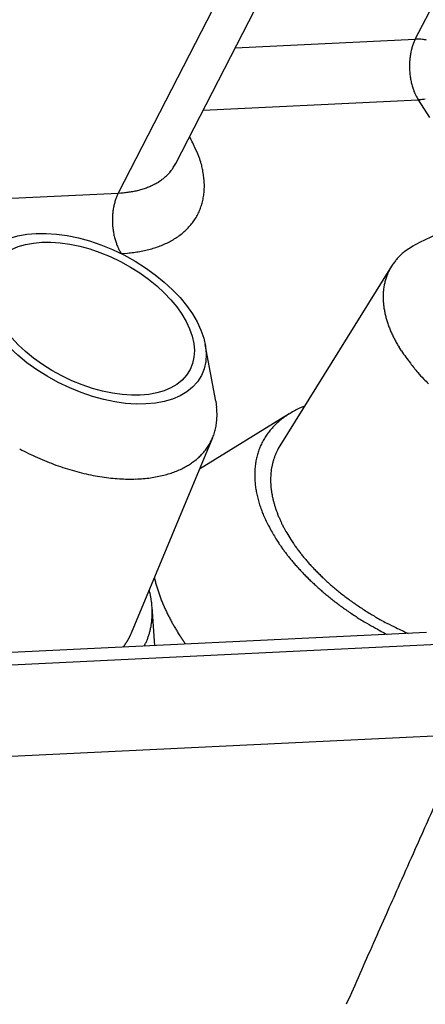
# Model space of a CAD drawing. Units: inches. Extents: x 11 to 673, y 29 to 500.
# Drawn here: x 314 to 318, y 231 to 241 of the extents above; entities that cross this region are included whole.
import ezdxf

# ---------------------------------------------------------------- set-up
doc = ezdxf.new("R2010")
doc.units = ezdxf.units.IN
doc.header["$MEASUREMENT"] = 0
doc.layers.get('0').update_dxf_attribs({"lineweight": 25})

msp = doc.modelspace()

# ---------------------------------------------------------------- linework, layer by layer
for p, q in [((317.8048, 241.1572), (322.1629, 249.6251)), ((315.3872, 239.9022), (319.7452, 248.3702)), ((319.1656, 248.0734), (314.8075, 239.6055)), ((315.9878, 241.0693), (317.8048, 241.1572)), ((317.8048, 241.1572), (317.7974, 241.1419)), ((315.665, 240.4421), (317.8343, 240.5469)), ((317.8343, 240.5469), (317.9489, 240.369)), ((296.4872, 238.7199), (314.8075, 239.6055)), ((314.8075, 239.6055), (314.8001, 239.5902)), ((314.8075, 239.6055), (314.8324, 239.6069)), ((318.3726, 239.3524), (317.8473, 239.1074)), ((314.837, 238.9952), (314.9005, 238.9996)), ((317.565, 238.8675), (316.4386, 237.0559)), ((315.7912, 237.5077), (315.6853, 238.0775)), ((317.6639, 238.0129), (317.6406, 238.0503)), ((315.7912, 237.5077), (315.8003, 237.4442)), ((316.6865, 237.4547), (316.631, 237.4309)), ((316.5323, 237.3781), (315.6284, 236.8221)), ((314.9406, 235.169), (315.7601, 237.1385)), ((316.4386, 237.0559), (316.4222, 237.0279)), ((316.4066, 236.1046), (316.4269, 236.0736)), ((316.5479, 236.1114), (316.5687, 236.0799)), ((315.1718, 235.7247), (315.1767, 235.7043)), ((315.1753, 235.0402), (315.1483, 235.4325)), ((317.9176, 235.1727), (295.0171, 234.0658)), ((315.4295, 235.1399), (315.4313, 235.1371)), ((318.0998, 235.0549), (295.1993, 233.9479)), ((314.8556, 235.0247), (314.859, 235.0291)), ((315.0686, 235.035), (315.0764, 235.0501)), ((296.1244, 233.0751), (318.3202, 234.148))]:
    msp.add_line(p, q)
for centre, radius, start, end in [((318.223, 240.945), 0.469, 157.33708, 159.5875), ((318.1671, 240.9694), 0.408, 154.99368, 157.47724), ((317.8074, 240.2147), 0.9425, 87.69835, 90.15545), ((317.8408, 240.7499), 0.4066, 84.89109, 89.36619), ((317.8316, 240.6549), 0.5019, 82.30568, 84.81015), ((317.6779, 239.8878), 1.2837, 79.27717, 80.09491), ((318.3735, 240.8982), 0.6268, 167.73031, 169.70773), ((318.3423, 240.9058), 0.5947, 165.77217, 167.80247), ((318.3119, 240.9135), 0.5634, 163.69374, 165.77278), ((318.2843, 240.9223), 0.5343, 161.64911, 163.77286), ((318.267, 240.9277), 0.5162, 159.49157, 161.61295), ((318.4641, 240.8852), 0.7183, 175.39008, 177.25177), ((318.444, 240.8875), 0.6981, 173.5541, 175.44368), ((318.4235, 240.8895), 0.6775, 171.61624, 173.52901), ((318.3976, 240.8941), 0.6512, 169.72801, 171.67811), ((318.4894, 240.8843), 0.7436, 179.09137, 180.92203), ((318.4781, 240.885), 0.7323, 177.28491, 179.13096), ((318.4942, 240.8849), 0.7485, 180.96289, 182.78836), ((318.4978, 240.8846), 0.752, 182.74989, 184.56652), ((318.4983, 240.8853), 0.7526, 184.61596, 186.42415), ((318.4866, 240.884), 0.7408, 186.42288, 188.24831), ((318.465, 240.8816), 0.7191, 188.31239, 190.17457), ((318.4629, 240.8802), 0.7168, 190.08881, 191.92648), ((318.4804, 240.8846), 0.7349, 191.98115, 193.73429), ((318.4117, 240.8705), 0.6647, 193.96541, 195.88751), ((318.3112, 240.8432), 0.5606, 196.01218, 198.27749), ((318.3889, 240.86), 0.6397, 197.52091, 199.36043), ((318.9972, 241.0718), 1.2838, 199.27915, 200.09684), ((318.256, 240.8212), 0.502, 202.30373, 204.80806), ((318.1691, 240.7817), 0.4066, 204.89161, 209.36644), ((318.6494, 241.0204), 0.9426, 207.69999, 210.15693), ((317.746, 241.4853), 0.9426, 275.37881, 277.83566), ((317.8308, 240.9558), 0.4066, 276.17071, 280.64537), ((313.311, 239.0538), 2.4843, 23.58588, 26.83755), ((314.8102, 239.6611), 0.8685, 19.42601, 26.44212), ((314.8466, 239.6631), 0.8335, 15.48168, 20.1243), ((315.0216, 240.072), 0.4004, 319.91015, 323.2642), ((315.0667, 240.0393), 0.3447, 323.13817, 329.10173), ((314.6029, 240.3607), 0.9085, 326.72971, 329.68955), ((313.7916, 239.4916), 1.8995, 10.4214, 11.97234), ((314.8241, 239.6765), 0.8507, 6.97362, 10.74759), ((314.9153, 240.1957), 0.5629, 304.43682, 306.65305), ((314.9054, 240.2072), 0.578, 306.75131, 308.87933), ((314.9441, 240.1536), 0.512, 309.28167, 311.69937), ((315.003, 240.0854), 0.4219, 311.87851, 314.85353), ((314.9491, 240.1538), 0.5085, 313.7252, 316.03634), ((314.3537, 240.732), 1.3384, 315.91514, 316.70702), ((315.0176, 239.6786), 0.6587, 3.73335, 8.84412), ((314.7888, 240.5141), 0.9071, 283.5934, 285.10819), ((314.7983, 240.4772), 0.8691, 285.14072, 286.71058), ((314.808, 240.4397), 0.8304, 286.81376, 288.44396), ((314.8187, 240.4061), 0.7951, 288.47892, 290.16789), ((314.8296, 240.3723), 0.7596, 290.2766, 292.02924), ((314.8416, 240.3412), 0.7263, 292.07037, 293.88777), ((314.854, 240.3096), 0.6924, 294.00442, 295.89352), ((314.866, 240.2842), 0.6643, 295.92264, 297.87358), ((314.8766, 240.2613), 0.639, 297.99231, 300.00062), ((314.8917, 240.2337), 0.6076, 300.073, 302.16791), ((314.9101, 240.2018), 0.5708, 302.29944, 304.51147), ((314.9808, 239.6784), 0.6956, 354.4132, 358.90864), ((314.9834, 239.675), 0.693, 359.17978, 3.83939), ((315.2869, 239.3706), 0.5343, 161.64909, 163.77287), ((315.2696, 239.376), 0.5162, 159.49109, 161.61251), ((315.2257, 239.3933), 0.469, 157.33707, 159.58751), ((315.1698, 239.4178), 0.4079, 154.99521, 157.47879), ((314.753, 240.7567), 1.1525, 273.95273, 275.1875), ((314.752, 240.7588), 1.1547, 275.22418, 276.4529), ((314.7544, 240.734), 1.1298, 276.47319, 277.72446), ((314.7604, 240.6774), 1.0729, 277.81517, 279.12678), ((314.767, 240.633), 1.0281, 279.1542, 280.5161), ((314.773, 240.593), 0.9876, 280.60183, 282.01135), ((314.7805, 240.5551), 0.949, 282.0403, 283.49829), ((315.0833, 239.6597), 0.5914, 344.81503, 350.01228), ((315.0485, 239.6706), 0.6275, 349.58086, 354.51912), ((315.4261, 239.3379), 0.6775, 171.61788, 173.53071), ((315.4003, 239.3424), 0.6512, 169.72648, 171.67664), ((315.3762, 239.3465), 0.6268, 167.73193, 169.7094), ((315.3449, 239.3541), 0.5946, 165.77209, 167.80244), ((315.3146, 239.3618), 0.5633, 163.69353, 165.77262), ((315.0911, 239.6571), 0.5831, 334.46178, 339.64528), ((315.0896, 239.6584), 0.5849, 339.57741, 344.77609), ((315.492, 239.3326), 0.7435, 179.09196, 180.92269), ((315.4807, 239.3333), 0.7322, 177.28368, 179.12981), ((315.4667, 239.3336), 0.7183, 175.39346, 177.25522), ((315.4466, 239.3358), 0.698, 173.5514, 175.44105), ((315.0793, 239.6655), 0.5974, 324.09766, 329.16666), ((315.0904, 239.6592), 0.5847, 329.14554, 334.30947), ((315.4969, 239.3332), 0.7484, 180.96357, 182.78912), ((315.5004, 239.3329), 0.7519, 182.75167, 184.56838), ((315.5009, 239.3336), 0.7525, 184.61586, 186.42414), ((315.4893, 239.3323), 0.7408, 186.42383, 188.24934), ((315.0369, 239.7052), 0.6553, 314.11068, 318.81084), ((315.0611, 239.6824), 0.622, 318.92057, 323.82208), ((315.4677, 239.33), 0.7191, 188.31344, 190.17571), ((315.4656, 239.3285), 0.7167, 190.08997, 191.92772), ((315.4831, 239.3329), 0.7348, 191.98318, 193.7364), ((315.4143, 239.3188), 0.6646, 193.96612, 195.88831), ((314.9471, 239.835), 0.8131, 300.57151, 304.53765), ((314.9787, 239.7805), 0.7503, 304.90404, 309.12887), ((315.0097, 239.7393), 0.6987, 309.29683, 313.76497), ((315.3138, 239.2915), 0.5605, 196.01367, 198.2791), ((315.3916, 239.3083), 0.6396, 197.52261, 199.36222), ((315.9998, 239.5201), 1.2837, 199.27852, 200.09625), ((315.2586, 239.2695), 0.5019, 202.30777, 204.81222), ((315.1718, 239.23), 0.4065, 204.8929, 209.36795), ((314.8025, 240.2417), 1.2458, 283.1279, 285.93836), ((314.8284, 240.139), 1.1398, 286.10307, 289.1311), ((314.8531, 240.051), 1.0487, 289.43198, 292.67063), ((314.8823, 239.9731), 0.9655, 292.85132, 296.311), ((314.914, 239.8968), 0.883, 296.6657, 300.38124), ((318.0074, 238.6048), 0.5142, 119.05573, 127.77158), ((318.5639, 237.7958), 1.4946, 118.6496, 122.64648), ((315.652, 239.4688), 0.9425, 207.70099, 210.15804), ((314.7714, 240.4501), 1.4563, 275.08585, 277.56302), ((314.7703, 240.4411), 1.4475, 277.65311, 280.12718), ((314.7788, 240.3766), 1.3825, 280.25095, 282.81684), ((318.0766, 238.5531), 0.5992, 138.23447, 142.12903), ((318.809, 237.9086), 1.5748, 137.1383, 138.49353), ((318.0093, 238.5922), 0.5253, 127.09435, 132.45491), ((318.072, 238.5588), 0.5938, 150.43648, 154.34699), ((318.0277, 238.5773), 0.5463, 145.48248, 149.83143), ((317.9674, 238.6171), 0.474, 140.13267, 145.31917), ((318.073, 238.565), 0.5927, 162.78284, 166.7082), ((318.0432, 238.5718), 0.5622, 158.40705, 162.54827), ((318.0463, 238.5725), 0.5648, 154.47153, 158.58706), ((318.1284, 238.5582), 0.6483, 170.8464, 174.45932), ((318.1009, 238.5599), 0.6209, 166.84418, 170.59797), ((318.2048, 238.5579), 0.7247, 178.27444, 181.5501), ((318.161, 238.5561), 0.681, 174.54976, 178.01043), ((318.2497, 238.5608), 0.7698, 181.67375, 184.78148), ((318.3018, 238.5688), 0.8223, 185.03494, 187.96839), ((318.3543, 238.578), 0.8756, 188.08735, 190.86444), ((318.4146, 238.5935), 0.9377, 191.09807, 193.71189), ((318.474, 238.6099), 0.9993, 193.82226, 196.29258), ((318.5416, 238.6338), 1.0709, 196.50424, 198.82496), ((318.6027, 238.6567), 1.1361, 198.92336, 201.12307), ((318.6671, 238.6856), 1.2066, 201.2998, 203.38071), ((318.7394, 238.7189), 1.2862, 203.46707, 205.42623), ((318.8366, 238.7703), 1.3961, 205.61763, 207.42713), ((318.8653, 238.787), 1.4293, 207.49173, 209.26042), ((318.8363, 238.7717), 1.3965, 209.29188, 211.10074), ((320.5315, 240.0458), 3.515, 215.33367, 217.82989), ((319.0121, 238.81), 1.5577, 216.20309, 220.65816), ((319.2808, 239.0448), 1.9145, 220.74862, 223.28655), ((321.0108, 240.901), 4.4496, 225.41243, 226.33786), ((314.9771, 237.3601), 0.8275, 1.59326, 5.83435), ((315.0977, 237.3706), 0.7067, 356.2506, 1.01119), ((317.0077, 236.6066), 0.9062, 121.95806, 125.54212), ((317.0383, 236.554), 0.967, 118.41751, 121.84515), ((317.0669, 236.4918), 1.0354, 114.90197, 118.1717), ((315.1982, 237.3649), 0.6061, 345.68787, 350.8316), ((315.1666, 237.3674), 0.6377, 351.05925, 356.13718), ((316.9158, 236.7339), 0.7492, 133.8933, 137.98324), ((316.9415, 236.7024), 0.7897, 129.6998, 133.6498), ((316.9745, 236.6604), 0.8431, 125.82976, 129.6013), ((315.2492, 237.3516), 0.5535, 334.954, 340.25318), ((315.2297, 237.3568), 0.5736, 340.42458, 345.68761), ((316.858, 236.7836), 0.6728, 146.74541, 151.13106), ((316.873, 236.774), 0.6907, 142.45126, 146.76535), ((316.8913, 236.7568), 0.7157, 138.0324, 142.25039), ((315.2599, 237.3457), 0.5413, 324.56779, 329.75794), ((315.2612, 237.3447), 0.5397, 329.7755, 335.08513), ((316.8499, 236.7884), 0.6633, 155.56776, 159.96794), ((316.8517, 236.7888), 0.6649, 151.25841, 155.66535), ((315.1416, 239.5228), 2.8292, 241.98282, 244.00694), ((315.1344, 239.501), 2.8064, 243.9447, 245.99631), ((315.2237, 237.3695), 0.5844, 310.6728, 315.30924), ((315.242, 237.3563), 0.5621, 314.95897, 319.81963), ((315.2551, 237.3463), 0.5456, 319.73321, 324.80477), ((316.8699, 236.7807), 0.6847, 164.19518, 168.45921), ((316.8576, 236.7861), 0.6714, 160.01526, 164.35731), ((316.9527, 236.7357), 0.6056, 157.2299, 160.26351), ((316.9538, 236.736), 0.6065, 154.26549, 157.29934), ((316.9653, 236.7291), 0.6199, 151.17443, 154.15184), ((315.1167, 239.4641), 2.7655, 246.021, 248.1051), ((315.0968, 239.4057), 2.7039, 248.03423, 250.15864), ((315.0689, 239.3298), 2.623, 250.16982, 252.34219), ((315.1382, 237.4784), 0.723, 298.54386, 302.59971), ((315.1718, 237.4284), 0.6628, 302.48228, 306.67621), ((315.192, 237.404), 0.6312, 306.52874, 310.81761), ((316.9206, 236.7693), 0.7365, 172.35772, 176.35807), ((316.8919, 236.7759), 0.7072, 168.43759, 172.58187), ((316.9821, 236.7265), 0.6364, 166.15509, 169.04627), ((316.9697, 236.7293), 0.6238, 163.18994, 166.13436), ((316.9613, 236.7329), 0.6147, 160.29745, 163.28399), ((315.042, 239.2324), 2.522, 252.25317, 254.48544), ((315.013, 239.1277), 2.4134, 254.48319, 256.77634), ((314.9878, 239.0015), 2.2848, 256.66844, 259.04112), ((314.9642, 238.8764), 2.1575, 259.025, 261.4734), ((314.989, 237.8485), 1.1236, 280.89394, 284.27894), ((315.0184, 237.7466), 1.0176, 284.08859, 287.64209), ((315.0459, 237.6636), 0.9302, 287.57932, 291.26356), ((315.0745, 237.5972), 0.858, 291.08698, 294.88325), ((315.0933, 237.5553), 0.8121, 294.9288, 298.73466), ((316.9615, 236.7657), 0.7776, 176.28464, 180.09906), ((316.9993, 236.7629), 0.8154, 179.90253, 183.57153), ((317.037, 236.7162), 0.6923, 174.40778, 177.09389), ((317.0161, 236.7196), 0.6711, 171.76728, 174.52642), ((316.9965, 236.7225), 0.6513, 168.93735, 171.76993), ((314.9473, 238.7333), 2.0135, 261.34518, 263.89436), ((314.9339, 238.5996), 1.8791, 263.86468, 266.50455), ((314.9295, 238.453), 1.7325, 266.35501, 269.11662), ((314.9287, 238.3228), 1.6023, 269.07472, 271.94005), ((314.9377, 238.1839), 1.4632, 271.77209, 274.77924), ((314.9489, 238.0652), 1.344, 274.72603, 277.84926), ((314.9694, 237.9451), 1.2222, 277.6661, 280.94171), ((317.0399, 236.7641), 0.856, 183.48267, 187.01251), ((317.1103, 236.767), 0.9262, 186.65984, 189.93674), ((317.0902, 236.7129), 0.7455, 179.55602, 182.07633), ((317.0629, 236.7146), 0.7183, 177.07714, 179.6793), ((317.1225, 236.7137), 0.7779, 182.04885, 184.47817), ((317.2202, 236.7841), 1.0374, 189.8181, 192.75108), ((317.2224, 236.787), 1.0402, 192.87923, 195.87337), ((317.1549, 236.7145), 0.8102, 184.35872, 186.70455), ((317.1915, 236.7184), 0.847, 186.67264, 188.93013), ((317.2306, 236.7226), 0.8863, 188.80525, 190.97449), ((317.1744, 236.772), 0.9899, 195.79788, 199.03999), ((317.2771, 236.731), 0.9336, 190.9402, 193.01068), ((317.3135, 236.7378), 0.9706, 192.92009, 194.92408), ((317.346, 236.746), 1.004, 194.8974, 196.84747), ((317.4285, 236.833), 1.2503, 197.88397, 200.31012), ((318.7484, 237.3113), 2.6542, 200.10247, 201.142), ((317.4105, 236.7621), 1.0705, 196.67065, 198.50059), ((317.5152, 236.7962), 1.1806, 198.46015, 200.11671), ((317.4886, 236.7891), 1.1532, 200.23589, 201.96498), ((317.4048, 236.7551), 1.0627, 201.95533, 203.88123), ((317.3732, 236.8296), 1.1987, 203.37727, 206.33925), ((317.381, 236.8248), 1.2036, 205.96925, 210.52265), ((317.6539, 236.8477), 1.3281, 203.1831, 204.63414), ((319.1403, 237.5228), 2.9606, 204.52147, 205.11148), ((317.5419, 236.8086), 1.2106, 206.60541, 208.45848), ((319.2274, 237.7924), 3.2872, 208.70601, 210.89397), ((317.508, 236.7857), 1.1699, 208.26259, 211.21631), ((319.2475, 237.7638), 3.1652, 210.03967, 211.47018), ((317.9629, 237.104), 1.8496, 213.8545, 215.02892), ((317.9662, 237.0217), 1.6852, 213.97741, 215.29524), ((318.1023, 237.2004), 2.019, 214.99723, 216.09945), ((318.194, 237.2659), 2.1317, 216.07204, 217.1401), ((318.2184, 237.2857), 2.1631, 217.16842, 218.2459), ((318.1077, 237.1201), 1.8576, 215.25076, 216.47887), ((318.2013, 237.1879), 1.9732, 216.44652, 217.63239), ((318.2259, 237.2084), 2.0052, 217.6649, 218.86246), ((318.2702, 237.3253), 2.2283, 218.22071, 219.28999), ((318.3257, 237.3715), 2.3005, 219.30436, 220.36367), ((318.3871, 237.4224), 2.3803, 220.33925, 221.38498), ((318.2786, 237.2494), 2.0719, 218.83358, 220.02108), ((318.3348, 237.2974), 2.1459, 220.03619, 221.21151), ((318.3969, 237.3503), 2.2274, 221.18194, 222.34075), ((318.4338, 237.4645), 2.4431, 221.4031, 222.4441), ((318.491, 237.5154), 2.5197, 222.42031, 223.4502), ((318.5375, 237.5606), 2.5845, 223.46923, 224.49402), ((318.4437, 237.394), 2.2914, 222.36207, 223.51527), ((318.501, 237.4468), 2.3693, 223.48768, 224.62758), ((318.5469, 237.4934), 2.4347, 224.64684, 225.78079), ((316.5984, 236.0535), 1.464, 193.79908, 194.62166), ((316.5983, 236.054), 1.464, 194.64178, 195.46629), ((316.6167, 236.0584), 1.4829, 195.44183, 196.25758), ((318.5937, 237.6142), 2.6622, 224.46971, 225.4837), ((318.6385, 237.6611), 2.727, 225.5024, 226.51144), ((318.6893, 237.7132), 2.7998, 226.49158, 227.49208), ((318.6022, 237.5485), 2.5128, 225.75451, 226.8758), ((318.6455, 237.5961), 2.5771, 226.89629, 228.0121), ((318.6945, 237.649), 2.6492, 227.99046, 229.09647), ((313.0043, 235.1296), 2.1689, 11.24719, 12.59557), ((316.6544, 236.0695), 1.5223, 196.25839, 197.0547), ((316.6855, 236.0782), 1.5546, 197.02811, 197.80937), ((316.7147, 236.0878), 1.5852, 197.81544, 198.58306), ((316.7433, 236.0967), 1.6152, 198.55871, 199.31343), ((316.7756, 236.1082), 1.6495, 199.31827, 200.05855), ((318.7261, 237.7549), 2.8554, 227.51209, 228.51093), ((318.7795, 237.8132), 2.9345, 228.48451, 229.47219), ((318.8284, 237.8721), 3.011, 229.4923, 230.47042), ((318.7291, 237.6905), 2.7033, 229.11781, 230.2222), ((318.7789, 237.7482), 2.7795, 230.19421, 231.28635), ((318.8228, 237.8048), 2.8511, 231.30787, 232.39006), ((314.3792, 235.387), 0.7704, 9.5451, 12.4156), ((314.3318, 235.3765), 0.8188, 8.00279, 9.71983), ((312.4443, 235.186), 2.7155, 6.04599, 6.43955), ((314.1894, 235.3694), 0.9608, 4.90749, 6.1289), ((316.8055, 236.1183), 1.6811, 200.03537, 200.76291), ((316.8376, 236.1306), 1.7154, 200.76627, 201.48032), ((316.868, 236.1419), 1.7478, 201.45856, 202.16034), ((316.9017, 236.1558), 1.7843, 202.16595, 202.8543), ((316.9312, 236.1674), 1.816, 202.83234, 203.50947), ((318.8547, 237.9035), 3.0519, 230.46604, 231.4467), ((318.8474, 237.8965), 3.0419, 231.47142, 232.47167), ((318.9394, 238.0099), 3.1879, 232.40233, 233.36543), ((318.8461, 237.8347), 2.889, 232.38667, 233.472), ((318.838, 237.8261), 2.8772, 233.50006, 234.60768), ((318.9184, 237.9324), 3.0104, 234.53224, 235.60007), ((314.3991, 235.3788), 0.751, 3.90789, 5.55929), ((314.2945, 235.3722), 0.8559, 2.47689, 3.87325), ((314.2395, 235.3726), 0.9109, 1.02444, 2.29886), ((314.3552, 235.3724), 0.7951, 358.29828, 359.73984), ((314.315, 235.3741), 0.8353, 359.63301, 1.01494), ((316.9621, 236.181), 1.8497, 203.51283, 204.17841), ((316.9961, 236.1955), 1.8867, 204.15654, 204.80954), ((317.0386, 236.2152), 1.9335, 204.81166, 205.44914), ((317.0575, 236.2239), 1.9544, 205.43938, 206.07117), ((317.062, 236.2262), 1.9594, 206.07556, 206.7071), ((319.1005, 238.2279), 3.459, 233.37743, 234.27113), ((318.9502, 238.0325), 3.2126, 234.4128, 235.40308), ((318.6983, 237.6705), 2.7716, 235.44148, 236.63074), ((319.0576, 238.1373), 3.2582, 235.61522, 236.60797), ((318.9209, 237.9448), 3.0222, 236.76443, 237.86445), ((318.6959, 237.5904), 2.6025, 237.90898, 239.23024), ((314.4105, 235.3677), 0.7396, 351.06055, 352.5233), ((314.4003, 235.3686), 0.7498, 352.55203, 354.01067), ((314.3843, 235.3709), 0.7659, 353.97075, 355.4135), ((314.3658, 235.372), 0.7845, 355.43688, 356.86096), ((314.3557, 235.3727), 0.7946, 356.85056, 358.27377), ((317.1326, 236.26), 2.0377, 206.66276, 207.26787), ((317.2744, 236.3329), 2.1971, 207.26509, 207.82318), ((317.1626, 236.2766), 2.0719, 207.88945, 208.49092), ((316.951, 236.1622), 1.8314, 208.5043, 209.2007), ((317.3374, 236.3664), 2.2683, 208.93953, 209.46755), ((319.1351, 238.2809), 3.5218, 236.1575, 237.04288), ((322.7814, 243.8868), 10.2092, 236.9878, 237.26586), ((318.78, 237.7747), 2.9047, 238.46513, 239.73817), ((318.6439, 237.5327), 2.627, 239.64215, 241.8343), ((319.073, 238.1655), 3.2896, 238.70999, 239.69833), ((322.1319, 243.3803), 9.3354, 239.63797, 239.95488), ((318.7558, 237.6691), 2.702, 241.29039, 242.70931), ((318.6306, 237.4177), 2.4212, 242.6136, 245.06852), ((313.7813, 235.6658), 1.2612, 336.22716, 336.80277), ((314.4562, 235.3581), 0.6929, 343.675, 345.16266), ((314.4487, 235.3604), 0.7007, 345.13883, 346.62303), ((314.4415, 235.3617), 0.708, 346.65731, 348.1403), ((314.4316, 235.3642), 0.7182, 348.10999, 349.58593), ((314.4219, 235.3655), 0.728, 349.61752, 351.08851), ((320.1453, 237.9491), 5.4916, 209.43295, 209.63018), ((317.0536, 236.2149), 1.9469, 210.25072, 210.96452), ((316.9271, 236.1369), 1.7983, 210.90758, 212.09702), ((319.515, 237.7129), 4.8283, 211.62261, 212.20262), ((320.9027, 241.5155), 7.2053, 240.94896, 242.00125), ((320.4816, 241.1309), 6.5696, 244.08103, 245.26989), ((314.3757, 235.4048), 0.6122, 325.80478, 326.32919), ((314.3759, 235.4049), 0.6121, 326.3116, 326.83617), ((314.3759, 235.4047), 0.6119, 326.85765, 327.38245), ((314.3758, 235.4048), 0.6121, 327.37581, 327.90059), ((314.3755, 235.4049), 0.6124, 327.90928, 328.43391), ((314.3759, 235.4048), 0.612, 328.42257, 328.94761), ((314.3768, 235.404), 0.6108, 328.96292, 329.48895), ((314.3757, 235.4048), 0.6122, 329.48475, 330.0095), ((314.3725, 235.4065), 0.6158, 330.01966, 330.54123), ((314.3767, 235.4042), 0.611, 330.53385, 331.05989), ((314.3863, 235.3985), 0.5998, 331.08644, 331.623), ((314.3733, 235.406), 0.6148, 331.58544, 332.10683), ((314.3386, 235.4243), 0.6541, 332.11312, 332.60009), ((314.384, 235.4), 0.6026, 332.66896, 333.20596), ((314.4596, 235.3615), 0.5177, 333.23225, 333.8716), ((314.3515, 235.4175), 0.6394, 333.63385, 334.11977), ((313.4267, 235.8676), 1.6679, 334.07644, 334.24487), ((314.4518, 235.3665), 0.527, 334.87992, 335.56359), ((314.5022, 235.344), 0.4718, 335.52224, 336.69771), ((314.4788, 235.3509), 0.6691, 334.74027, 336.21), ((314.4712, 235.3545), 0.6776, 336.19004, 337.65141), ((314.4739, 235.3528), 0.6744, 337.70235, 339.18161), ((314.4716, 235.3538), 0.6768, 339.16583, 340.65075), ((314.4671, 235.3549), 0.6814, 340.68726, 342.17429), ((314.4611, 235.3571), 0.6878, 342.15242, 343.63776), ((317.4974, 236.4711), 2.4593, 212.84782, 212.92529), ((317.5101, 236.4791), 2.4743, 212.92212, 212.99924), ((317.5177, 236.4847), 2.4838, 213.01094, 213.08789), ((317.5203, 236.4862), 2.4868, 213.08447, 213.16147), ((317.5248, 236.4889), 2.492, 213.15788, 213.23484), ((317.5301, 236.4922), 2.4982, 213.23095, 213.30785), ((317.5352, 236.4961), 2.5046, 213.31864, 213.39548), ((317.5394, 236.4986), 2.5095, 213.39133, 213.46813), ((317.5452, 236.503), 2.5167, 213.47812, 213.55485), ((317.549, 236.5045), 2.5208, 213.53583, 213.61255), ((317.5548, 236.5089), 2.5281, 213.62227, 213.6989), ((317.5604, 236.5131), 2.5351, 213.70838, 213.78494), ((317.5641, 236.5154), 2.5394, 213.77984, 213.85639), ((317.5646, 236.5154), 2.5398, 213.85101, 213.92767), ((317.5758, 236.5226), 2.5531, 213.92185, 213.99824), ((317.5919, 236.534), 2.5729, 214.00804, 214.08393), ((317.5809, 236.5269), 2.5598, 214.09108, 214.16757), ((317.5457, 236.5026), 2.517, 214.15838, 214.23641), ((317.6042, 236.5423), 2.5876, 214.23552, 214.31123), ((317.7487, 236.6413), 2.7629, 214.31725, 214.38785), ((317.5709, 236.5195), 2.5473, 214.38546, 214.46342), ((317.2753, 236.3172), 2.1891, 214.4765, 214.56951), ((317.7131, 236.6172), 2.7199, 214.54119, 214.61153), ((321.4712, 239.2076), 7.2842, 214.59052, 214.61429), ((317.3197, 236.3469), 2.2425, 214.71413, 214.81361), ((317.1335, 236.2171), 2.0156, 214.80613, 214.97709), ((314.377, 235.4044), 0.6108, 322.0979, 322.62188), ((314.3759, 235.4049), 0.6121, 322.64413, 323.16729), ((314.3754, 235.4055), 0.6128, 323.15013, 323.67302), ((314.3757, 235.4049), 0.6122, 323.70075, 324.22432), ((314.3759, 235.405), 0.6121, 324.20345, 324.72735), ((314.3758, 235.4049), 0.6121, 324.7485, 325.27258), ((314.3758, 235.4051), 0.6123, 325.25372, 325.77791), ((314.4946, 235.3436), 0.6517, 333.22432, 334.72318), ((319.9369, 238.1707), 5.4325, 214.91087, 214.99404), ((891.3895, -22.3464), 627.8512, 155.956008, 156.0082388), ((949.1475, -48.0808), 691.0828, 156.0060522, 156.0369135), ((2191.8482, -599.3242), 2050.5585, 156.0645804, 156.0726941), ((1068.3454, -100.8418), 821.4356, 156.0710172, 156.0934259), ((925.1081, -37.4871), 664.8127, 156.0824738, 156.1119714), ((1014.2745, -76.9671), 762.3284, 156.1127168, 156.1378687)]:
    msp.add_arc(centre, radius, start, end)
for major_axis in [(1.1139, -0.5733), (0.9987, -0.514)]:
    msp.add_ellipse((314.5333, 238.3383), major_axis=major_axis, ratio=0.57735, start_param=3.141593, end_param=9.424778)

doc.saveas('drawing.dxf')
